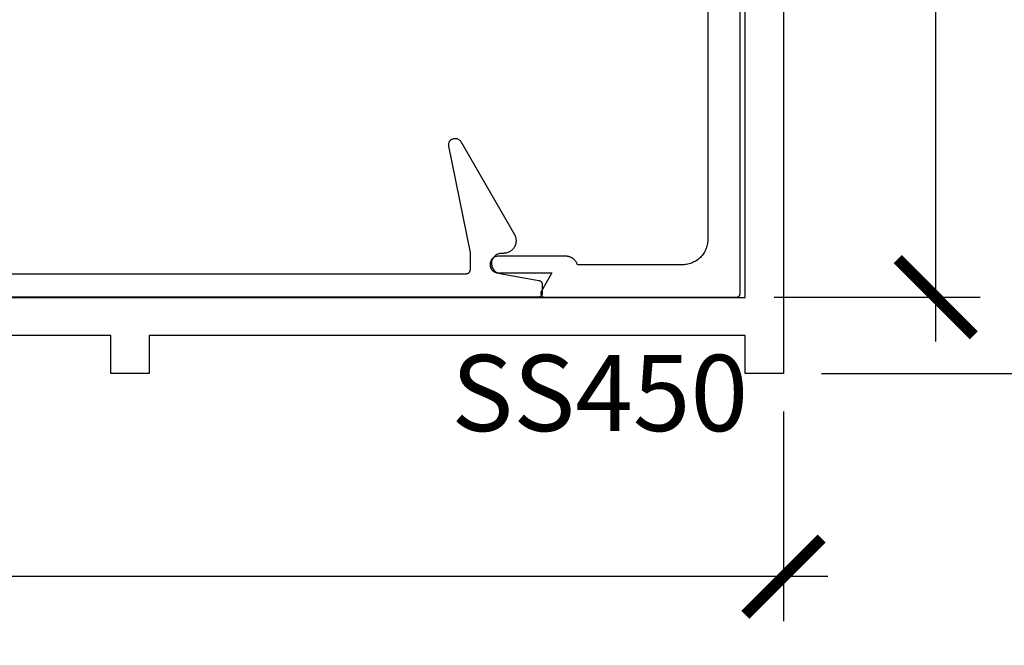
# Model space of a CAD drawing. Units: inches. Extents: x 0 to 108, y 0 to 43.
# Drawn here: x 4 to 7, y 26 to 27 of the extents above; entities that cross this region are included whole.
import ezdxf

# ---------------------------------------------------------------- set-up
doc = ezdxf.new("R2010")
doc.units = ezdxf.units.IN
doc.header["$LTSCALE"] = 0.5
doc.header["$MEASUREMENT"] = 0
for name, color, linetype in [('Arcadia-Dim', 4, 'Continuous'), ('Arcadia-Profile', 6, 'Continuous'), ('Arcadia-Text', 3, 'Continuous')]:
    doc.layers.add(name, color=color, linetype=linetype)
doc.styles.get("Standard").update_dxf_attribs({"font": 'ARIALN.TTF'})
doc.dimstyles.new('Arcadia-2', dxfattribs={"dimscale": 2, "dimtxt": 0.0938, "dimasz": 0.0938, "dimexe": 0.0546, "dimexo": 0.0469, "dimgap": 0.0469, "dimtad": 0, "dimtih": 1, "dimdec": 4, "dimrnd": 0.0625, "dimzin": 3, "dimdsep": 46, "dimlunit": 4, "dimtxsty": 'Standard', "dimblk": 'ARCHTICK', "dimcen": 0.0469, "dimdle": 0.0546, "dimclrd": 256, "dimclre": 256, "dimclrt": 256, "dimadec": 0, "dimazin": 0, "dimtfac": 0.75, "dimtdec": 4, "dimtix": 1, "dimtmove": 2, "dimatfit": 3, "dimfxl": 1, "dimtolj": 1, "dimtzin": 3, "dimlwd": -3, "dimlwe": -3, "dimarcsym": 0})

# ---------------------------------------------------------------- blocks, each defined once
blk = doc.blocks.new('_ArchTick')
at = {"color": 0, "linetype": 'ByBlock', "lineweight": -3, "const_width": 0.15}
blk.add_lwpolyline([(-0.5, -0.5), (0.5, 0.5)], dxfattribs=at)
blk = doc.blocks.new('*D54')
at = {"layer": 'Arcadia-Dim', "lineweight": -3}
for p, q in [((6.8708, 28.6219), (6.8708, 27.6776)), ((6.0696, 28.5127), (6.98, 28.5127)), ((6.8708, 26.216), (6.8708, 27.1557)), ((6.1961, 26.3252), (6.98, 26.3252))]:
    blk.add_line(p, q, dxfattribs=at)
at = {"layer": 'Defpoints', "color": 0, "lineweight": -3}
for p in [(5.9758, 28.5127), (6.1023, 26.3252), (6.8708, 26.3252)]:
    blk.add_point(p, dxfattribs=at)
at = {"layer": 'Arcadia-Dim', "lineweight": -3, "xscale": 0.1876, "yscale": 0.1876, "zscale": 0.1876}
for p, rotation in [((6.8708, 28.5127), 90), ((6.8708, 26.3252), 270)]:
    blk.add_blockref('_ArchTick', p, dxfattribs=dict(at, rotation=rotation))
at = {"layer": 'Arcadia-Dim', "insert": (6.8708, 27.4167), "char_height": 0.1876, "attachment_point": 5}
blk.add_mtext('\\A1;2{\\H0.75x;\\S3/16;}"', dxfattribs=at)
blk = doc.blocks.new('*D60')
at = {"layer": 'Arcadia-Dim', "lineweight": -3}
for p, q in [((1.3833, 26.2414), (1.3833, 25.716)), ((6.1023, 26.2314), (6.1023, 25.716)), ((1.2741, 25.8252), (3.5134, 25.8252)), ((6.2115, 25.8252), (3.9721, 25.8252))]:
    blk.add_line(p, q, dxfattribs=at)
at = {"layer": 'Defpoints', "color": 0, "lineweight": -3}
for p in [(1.3833, 26.3352), (6.1023, 26.3252), (1.3833, 25.8252)]:
    blk.add_point(p, dxfattribs=at)
at = {"layer": 'Arcadia-Dim', "lineweight": -3, "xscale": 0.1876, "yscale": 0.1876, "zscale": 0.1876, "rotation": 180}
blk.add_blockref('_ArchTick', (1.3833, 25.8252), dxfattribs=at)
at = {"layer": 'Arcadia-Dim', "lineweight": -3, "xscale": 0.1876, "yscale": 0.1876, "zscale": 0.1876}
blk.add_blockref('_ArchTick', (6.1023, 25.8252), dxfattribs=at)
at = {"layer": 'Arcadia-Dim', "insert": (3.7428, 25.8252), "char_height": 0.1876, "attachment_point": 5}
blk.add_mtext('\\A1;4{\\H0.75x;\\S3/4;}"', dxfattribs=at)
blk = doc.blocks.new('*D52')
at = {"layer": 'Arcadia-Dim', "lineweight": -3}
for p, q in [((6.4773, 28.6219), (6.4773, 27.6939)), ((6.0696, 28.5127), (6.5865, 28.5127)), ((6.4773, 26.4035), (6.4773, 27.318)), ((6.0796, 26.5127), (6.5865, 26.5127))]:
    blk.add_line(p, q, dxfattribs=at)
at = {"layer": 'Defpoints', "color": 0, "lineweight": -3}
for p in [(5.9758, 28.5127), (5.9858, 26.5127), (6.4773, 26.5127)]:
    blk.add_point(p, dxfattribs=at)
at = {"layer": 'Arcadia-Dim', "lineweight": -3, "xscale": 0.1876, "yscale": 0.1876, "zscale": 0.1876}
for p, rotation in [((6.4773, 28.5127), 90), ((6.4773, 26.5127), 270)]:
    blk.add_blockref('_ArchTick', p, dxfattribs=dict(at, rotation=rotation))
at = {"layer": 'Arcadia-Dim', "insert": (6.4773, 27.5059), "char_height": 0.1876, "attachment_point": 5}
blk.add_mtext('\\A1;2"', dxfattribs=at)

msp = doc.modelspace()

# ---------------------------------------------------------------- linework, layer by layer
at = {"layer": 'Arcadia-Profile'}
for points in [[(5.91578, 28.37065), (5.91578, 26.65465), (5.91569, 26.65141), (5.91544, 26.64817), (5.91501, 26.64495), (5.91442, 26.64176), (5.91366, 26.63861), (5.91274, 26.63549), (5.91166, 26.63243), (5.91042, 26.62944), (5.90902, 26.62651), (5.90747, 26.62365), (5.90578, 26.62089), (5.90394, 26.61821), (5.90196, 26.61564), (5.89985, 26.61317), (5.89762, 26.61081), (5.89526, 26.60858), (5.8928, 26.60647), (5.89022, 26.60449), (5.88755, 26.60266), (5.88478, 26.60096), (5.88192, 26.59941), (5.879, 26.59801), (5.876, 26.59677), (5.87294, 26.59569), (5.86982, 26.59477), (5.86667, 26.59401), (5.86348, 26.59342), (5.86026, 26.59299), (5.85702, 26.59274), (5.85378, 26.59265), (5.5951, 26.59265), (5.59466, 26.59386), (5.59417, 26.59505), (5.59363, 26.59621), (5.59305, 26.59735), (5.59242, 26.59847), (5.59174, 26.59956), (5.59102, 26.60062), (5.59025, 26.60165), (5.58944, 26.60265), (5.58859, 26.60361), (5.58771, 26.60454), (5.58678, 26.60543), (5.58582, 26.60628), (5.58483, 26.60709), (5.5838, 26.60786), (5.58274, 26.60859), (5.58165, 26.60927), (5.58053, 26.6099), (5.57939, 26.61049), (5.57823, 26.61103), (5.57704, 26.61152), (5.57584, 26.61197), (5.57462, 26.61236), (5.57338, 26.6127), (5.57213, 26.61299), (5.57087, 26.61323), (5.5696, 26.61341), (5.56832, 26.61355), (5.56704, 26.61363), (5.56576, 26.61365), (5.40028, 26.61365), (5.39813, 26.61354), (5.39602, 26.61321), (5.39394, 26.61265), (5.39194, 26.61188), (5.39003, 26.61091), (5.38823, 26.60974), (5.38656, 26.60839), (5.38504, 26.60687), (5.38369, 26.6052), (5.38252, 26.6034), (5.38155, 26.60149), (5.38078, 26.59949), (5.38023, 26.59742), (5.37989, 26.5953), (5.37978, 26.59315), (5.37989, 26.59101), (5.38023, 26.58889), (5.38078, 26.58682), (5.38155, 26.58482), (5.38252, 26.5829), (5.38369, 26.5811), (5.38504, 26.57944), (5.38656, 26.57792), (5.38823, 26.57657), (5.39003, 26.5754), (5.39194, 26.57443), (5.39394, 26.57366), (5.39602, 26.5731), (5.39813, 26.57277), (5.40028, 26.57265), (5.5321, 26.57265), (5.50612, 26.52765), (5.50579, 26.52704), (5.50551, 26.5264), (5.50527, 26.52574), (5.50507, 26.52507), (5.50493, 26.52439), (5.50483, 26.5237), (5.50478, 26.523), (5.50478, 26.5223), (5.50483, 26.52161), (5.50493, 26.52092), (5.50507, 26.52023), (5.50527, 26.51956), (5.50551, 26.51891), (5.50579, 26.51827), (5.50612, 26.51765), (5.50649, 26.51706), (5.5069, 26.5165), (5.50735, 26.51596), (5.50783, 26.51546), (5.50835, 26.51499), (5.5089, 26.51456), (5.50948, 26.51417), (5.51008, 26.51382), (5.51071, 26.51352), (5.51136, 26.51326), (5.51202, 26.51304), (5.5127, 26.51287), (5.51339, 26.51275), (5.51408, 26.51268), (5.51478, 26.51265), (5.98578, 26.51265), (5.9863, 26.51267), (5.98682, 26.51271), (5.98734, 26.51278), (5.98786, 26.51287), (5.98837, 26.51299), (5.98887, 26.51314), (5.98936, 26.51332), (5.98984, 26.51352), (5.99032, 26.51374), (5.99078, 26.51399), (5.99122, 26.51427), (5.99166, 26.51456), (5.99207, 26.51488), (5.99247, 26.51522), (5.99285, 26.51558), (5.99321, 26.51596), (5.99355, 26.51636), (5.99387, 26.51678), (5.99416, 26.51721), (5.99444, 26.51765), (5.99469, 26.51811), (5.99491, 26.51859), (5.99511, 26.51907), (5.99529, 26.51956), (5.99544, 26.52006), (5.99556, 26.52057), (5.99565, 26.52109), (5.99572, 26.52161), (5.99576, 26.52213), (5.99578, 26.52265), (5.99578, 28.49265)], [(2.19528, 26.51215), (6.00828, 26.51215), (6.00828, 27.76215), (6.10228, 27.76215), (6.10228, 26.32515), (6.00828, 26.32515), (6.00828, 26.41815), (4.54028, 26.41815), (4.54028, 26.32515), (4.44628, 26.32515), (4.44628, 26.41815), (4.14728, 26.41815)], [(2.19528, 26.57065), (5.32128, 26.57065), (5.3218, 26.57067), (5.32232, 26.57071), (5.32284, 26.57078), (5.32336, 26.57087), (5.32387, 26.57099), (5.32437, 26.57114), (5.32486, 26.57132), (5.32534, 26.57152), (5.32582, 26.57174), (5.32628, 26.57199), (5.32672, 26.57227), (5.32716, 26.57256), (5.32757, 26.57288), (5.32797, 26.57322), (5.32835, 26.57358), (5.32871, 26.57396), (5.32905, 26.57436), (5.32937, 26.57478), (5.32966, 26.57521), (5.32994, 26.57565), (5.33019, 26.57611), (5.33041, 26.57659), (5.33061, 26.57707), (5.33079, 26.57756), (5.33094, 26.57806), (5.33106, 26.57857), (5.33115, 26.57909), (5.33122, 26.57961), (5.33126, 26.58013), (5.33128, 26.58065), (5.33128, 26.62265), (5.27818, 26.88444), (5.27795, 26.88593), (5.27786, 26.88743), (5.27791, 26.88893), (5.27811, 26.89042), (5.27844, 26.89189), (5.27891, 26.89331), (5.27951, 26.89469), (5.28023, 26.89601), (5.28108, 26.89725), (5.28204, 26.8984), (5.2831, 26.89947), (5.28426, 26.90042), (5.2855, 26.90127), (5.28682, 26.90199), (5.2882, 26.90259), (5.28962, 26.90305), (5.29109, 26.90338), (5.29258, 26.90357), (5.29408, 26.90362), (5.29558, 26.90353), (5.29707, 26.9033), (5.29852, 26.90293), (5.29994, 26.90242), (5.3013, 26.90179), (5.3026, 26.90103), (5.30381, 26.90015), (5.30495, 26.89916), (5.30598, 26.89807), (5.30691, 26.89689), (5.30772, 26.89562), (5.43962, 26.66715), (5.44064, 26.66524), (5.44152, 26.66327), (5.44226, 26.66123), (5.44286, 26.65915), (5.44331, 26.65704), (5.44361, 26.65489), (5.44376, 26.65274), (5.44376, 26.65057), (5.44361, 26.64841), (5.44331, 26.64627), (5.44286, 26.64415), (5.44226, 26.64207), (5.44152, 26.64004), (5.44064, 26.63806), (5.43962, 26.63615), (5.43848, 26.63432), (5.43721, 26.63257), (5.43581, 26.63091), (5.43431, 26.62935), (5.4327, 26.62791), (5.431, 26.62657), (5.4292, 26.62536), (5.42733, 26.62428), (5.42539, 26.62333), (5.42338, 26.62252), (5.42132, 26.62185), (5.41922, 26.62133), (5.41709, 26.62095), (5.41494, 26.62073), (5.41278, 26.62065), (5.40828, 26.62065), (5.40581, 26.62053), (5.40336, 26.62017), (5.40097, 26.61956), (5.39864, 26.61872), (5.39641, 26.61766), (5.3943, 26.61638), (5.39232, 26.6149), (5.3905, 26.61323), (5.38885, 26.61139), (5.38739, 26.60939), (5.38614, 26.60726), (5.3851, 26.60502), (5.38429, 26.60268), (5.38371, 26.60028), (5.38337, 26.59783), (5.38328, 26.59536), (5.38343, 26.59289), (5.38382, 26.59045), (5.38446, 26.58806), (5.38532, 26.58575), (5.38641, 26.58353), (5.38772, 26.58143), (5.38922, 26.57947), (5.39091, 26.57767), (5.39277, 26.57604), (5.39479, 26.57461), (5.39693, 26.57338), (5.39919, 26.57236), (5.40153, 26.57158), (5.40394, 26.57103), (5.50001, 26.55411), (5.50047, 26.55402), (5.50092, 26.55391), (5.50137, 26.55377), (5.50181, 26.55362), (5.50224, 26.55344), (5.50266, 26.55325), (5.50307, 26.55304), (5.50348, 26.5528), (5.50387, 26.55255), (5.50425, 26.55228), (5.50461, 26.552), (5.50497, 26.55169), (5.50531, 26.55137), (5.50563, 26.55104), (5.50594, 26.55069), (5.50623, 26.55033), (5.5065, 26.54995), (5.50676, 26.54956), (5.507, 26.54916), (5.50721, 26.54875), (5.50741, 26.54833), (5.50759, 26.5479), (5.50775, 26.54746), (5.50789, 26.54702), (5.50801, 26.54657), (5.5081, 26.54611), (5.50818, 26.54565), (5.50823, 26.54519), (5.50827, 26.54473), (5.50828, 26.54426), (5.50828, 26.52265), (5.50826, 26.52213), (5.50822, 26.52161), (5.50815, 26.52109), (5.50806, 26.52057), (5.50794, 26.52006), (5.50779, 26.51956), (5.50761, 26.51907), (5.50741, 26.51859), (5.50719, 26.51811), (5.50694, 26.51765), (5.50666, 26.51721), (5.50637, 26.51678), (5.50605, 26.51636), (5.50571, 26.51596), (5.50535, 26.51558), (5.50497, 26.51522), (5.50457, 26.51488), (5.50416, 26.51456), (5.50372, 26.51427), (5.50328, 26.51399), (5.50282, 26.51374), (5.50234, 26.51352), (5.50186, 26.51332), (5.50137, 26.51314), (5.50087, 26.51299), (5.50036, 26.51287), (5.49984, 26.51278), (5.49932, 26.51271), (5.4988, 26.51267), (5.49828, 26.51265), (2.01828, 26.51265)]]:
    msp.add_lwpolyline(points, dxfattribs=at)

# ---------------------------------------------------------------- texts
at = {"layer": 'Arcadia-Text', "lineweight": -3}
msp.add_text('SS450', height=0.1875, dxfattribs=at).set_placement((5.2844, 26.18339))

# ---------------------------------------------------------------- dimensions: what is measured, and where the dimension line sits
at = {"layer": 'Arcadia-Dim'}
for base, p2, picture, middle in [((6.87078, 26.32515), (6.10228, 26.32515), '*D54', (6.87078, 27.41667)), ((6.47728, 26.51265), (5.98578, 26.51265), '*D52', (6.47728, 27.50594))]:
    dim = msp.add_linear_dim(base=base, p1=(5.97578, 28.51265), p2=p2, angle=90, dimstyle='Arcadia-2', dxfattribs=at)
    dim.commit()
    dim.dimension.update_dxf_attribs({"geometry": picture, "text_midpoint": middle, "dimtype": 160})
dim = msp.add_linear_dim(base=(1.38328, 25.82515), p1=(6.10228, 26.32515), p2=(1.38328, 26.33515), dimstyle='Arcadia-2', dxfattribs=at)
dim.commit()
dim.dimension.update_dxf_attribs({"geometry": '*D60', "text_midpoint": (3.74278, 25.82515)})

doc.saveas('drawing.dxf')
